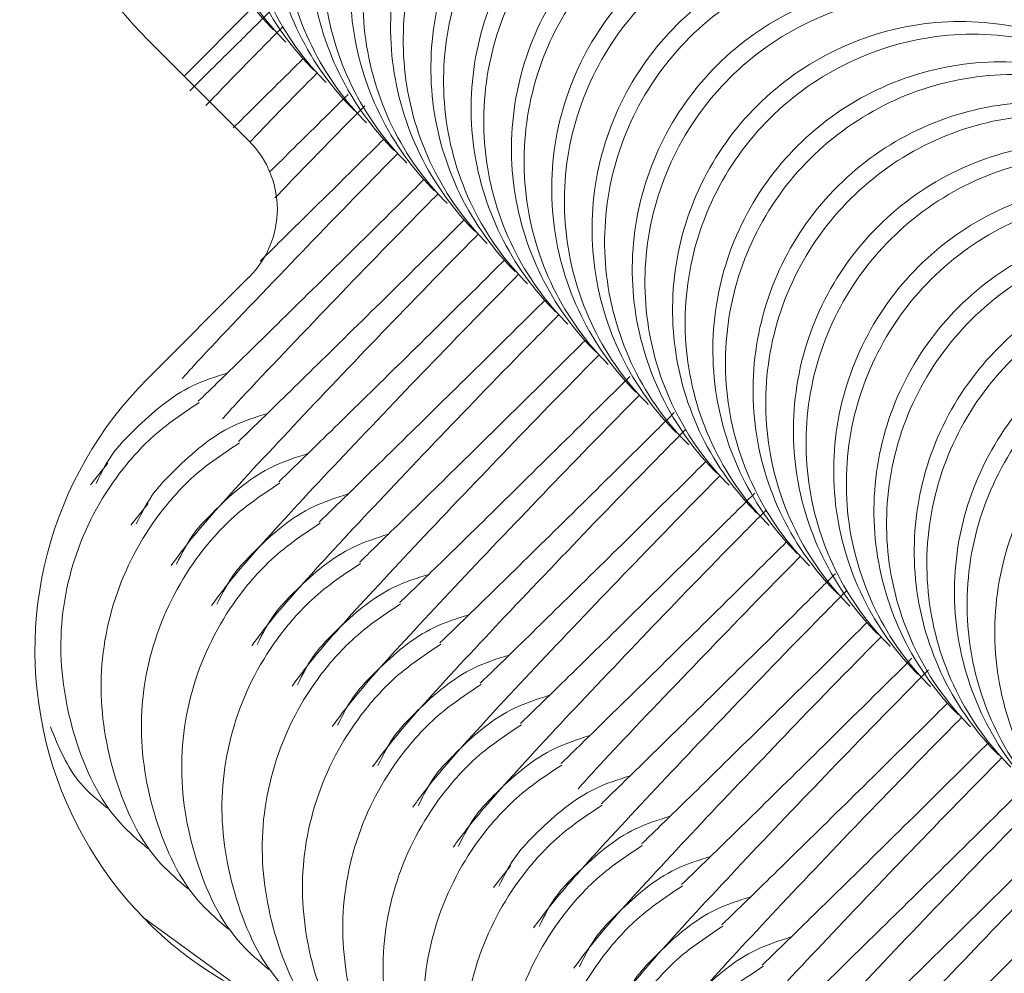
# Model space of a CAD drawing. Units: millimetres. Extents: x 570 to 14575, y -699 to 10098.
# Drawn here: x 4237 to 4247, y 6272 to 6282 of the extents above; entities that cross this region are included whole.
import ezdxf

# ---------------------------------------------------------------- set-up
doc = ezdxf.new("R2010")
doc.units = ezdxf.units.MM

msp = doc.modelspace()

# ---------------------------------------------------------------- linework, layer by layer
at = {"color": 7, "linetype": 'Continuous', "lineweight": 5}
for p, q in [((4239.441, 6281.668), (4238.734, 6280.961)), ((4238.353, 6281.342), (4239.413, 6280.282)), ((4239.413, 6278.868), (4238.353, 6277.807)), ((4237.94, 6276.928), (4237.761, 6276.703)), ((4238.359, 6276.509), (4238.18, 6276.283)), ((4242.135, 6272.733), (4241.957, 6272.507))]:
    msp.add_line(p, q, dxfattribs=at)
at = {"color": 7, "linetype": 'Continuous', "lineweight": 5, "flags": 128}
msp.add_lwpolyline([(4238.303, 6272.2), (4239.315, 6271.464), (4240.23, 6271.131)], dxfattribs=at)
at = {"color": 7, "linetype": 'Continuous', "lineweight": 5}
for centre, radius, start, end in [((4241.182, 6284.17), 4, 45.0063, 224.9937), ((4238.706, 6279.575), 1, 314.9956, 44.9956), ((4241.18, 6274.979), 3.999, 134.9918, 256.365)]:
    msp.add_arc(centre, radius, start, end, dxfattribs=at)
for points, knots in [([(4140.513, 6140.172), (4140.54, 6140.157), (4143.415, 6138.624), (4149.276, 6135.82), (4158.11, 6131.781), (4167.141, 6128.036), (4176.317, 6124.559), (4185.632, 6121.37), (4195.051, 6118.475), (4204.583, 6115.873), (4214.202, 6113.573), (4223.857, 6111.588), (4233.546, 6109.919), (4243.268, 6108.559), (4253.027, 6107.513), (4262.797, 6106.784), (4272.56, 6106.374), (4282.31, 6106.28), (4292.097, 6106.502), (4301.449, 6107.014), (4310.084, 6107.759), (4317.779, 6108.654), (4324.719, 6109.646), (4331.065, 6110.783), (4336.902, 6112.086), (4342.436, 6113.59), (4347.725, 6115.304), (4352.803, 6117.236), (4357.688, 6119.387), (4362.507, 6121.818), (4367.241, 6124.542), (4371.909, 6127.582), (4376.408, 6130.878), (4380.746, 6134.441), (4384.894, 6138.249), (4388.837, 6142.294), (4392.56, 6146.561), (4396.047, 6151.037), (4399.284, 6155.706), (4402.258, 6160.554), (4404.944, 6165.539), (4407.296, 6170.561), (4409.339, 6175.605), (4411.107, 6180.692), (4412.646, 6185.918), (4413.966, 6191.297), (4415.085, 6196.859), (4416.024, 6202.645), (4416.866, 6208.985), (4417.696, 6216.339), (4418.405, 6224.814), (4418.889, 6234.057), (4419.082, 6243.56), (4418.97, 6253.152), (4418.548, 6262.82), (4417.814, 6272.546), (4416.766, 6282.299), (4415.405, 6292.041), (4413.733, 6301.738), (4411.753, 6311.371), (4409.467, 6320.932), (4406.877, 6330.412), (4403.985, 6339.802), (4400.794, 6349.093), (4397.308, 6358.279), (4393.523, 6367.346), (4389.507, 6376.217), (4386.606, 6381.989), (4385.175, 6384.835)], [0, 0, 0, 0, 0.000182, 0.018868, 0.037608, 0.056428, 0.075466, 0.094411, 0.11342, 0.132502, 0.151603, 0.17066, 0.189553, 0.208506, 0.22747, 0.246361, 0.265205, 0.284025, 0.3028, 0.321867, 0.338234, 0.352971, 0.366724, 0.378877, 0.390368, 0.401413, 0.412125, 0.422593, 0.432881, 0.443037, 0.453837, 0.464489, 0.475278, 0.486104, 0.496966, 0.507861, 0.518783, 0.529729, 0.54069, 0.551661, 0.562642, 0.573463, 0.583768, 0.594161, 0.604668, 0.615347, 0.626279, 0.637578, 0.649351, 0.663347, 0.680425, 0.69859, 0.716925, 0.735435, 0.75411, 0.772933, 0.791886, 0.810881, 0.829863, 0.848836, 0.867801, 0.88676, 0.905716, 0.924672, 0.943629, 0.96259, 0.981557, 1, 1, 1, 1]), ([(4239.666, 6281.443), (4239.657, 6281.453), (4239.411, 6281.701), (4239.014, 6282.278), (4238.745, 6283.267), (4238.818, 6284.291), (4239.226, 6285.232), (4239.923, 6285.986), (4240.83, 6286.467), (4241.845, 6286.621), (4242.853, 6286.43), (4243.516, 6286.046), (4243.834, 6285.76), (4243.899, 6285.695), (4243.909, 6285.686)], [0, 0, 0, 0, 0.004289, 0.111625, 0.218963, 0.326319, 0.433696, 0.541091, 0.648493, 0.755891, 0.863253, 0.970615, 0.995711, 1, 1, 1, 1]), ([(4239.796, 6281.314), (4239.786, 6281.323), (4239.541, 6281.571), (4239.145, 6282.147), (4238.876, 6283.135), (4238.95, 6284.159), (4239.358, 6285.1), (4240.055, 6285.854), (4240.962, 6286.335), (4241.977, 6286.489), (4242.984, 6286.3), (4243.646, 6285.916), (4243.964, 6285.63), (4244.029, 6285.566), (4244.038, 6285.556)], [0, 0, 0, 0, 0.004289, 0.111632, 0.218974, 0.326311, 0.433694, 0.541092, 0.6485, 0.755902, 0.863291, 0.97063, 0.995711, 1, 1, 1, 1]), ([(4240.086, 6281.024), (4240.076, 6281.033), (4239.83, 6281.281), (4239.434, 6281.858), (4239.165, 6282.847), (4239.238, 6283.871), (4239.646, 6284.813), (4240.343, 6285.567), (4241.25, 6286.048), (4242.265, 6286.201), (4243.273, 6286.011), (4243.935, 6285.626), (4244.253, 6285.341), (4244.319, 6285.276), (4244.328, 6285.266)], [0, 0, 0, 0, 0.004289, 0.111625, 0.218963, 0.326319, 0.433696, 0.541091, 0.648493, 0.755891, 0.863253, 0.970615, 0.995711, 1, 1, 1, 1]), ([(4240.215, 6280.894), (4240.206, 6280.904), (4239.96, 6281.151), (4239.564, 6281.727), (4239.296, 6282.716), (4239.37, 6283.739), (4239.778, 6284.68), (4240.475, 6285.434), (4241.382, 6285.916), (4242.396, 6286.07), (4243.404, 6285.88), (4244.065, 6285.496), (4244.383, 6285.211), (4244.448, 6285.146), (4244.458, 6285.137)], [0, 0, 0, 0, 0.004289, 0.111632, 0.218974, 0.326311, 0.433694, 0.541092, 0.6485, 0.755902, 0.863291, 0.97063, 0.995711, 1, 1, 1, 1]), ([(4240.505, 6280.604), (4240.496, 6280.614), (4240.25, 6280.862), (4239.853, 6281.438), (4239.584, 6282.427), (4239.657, 6283.451), (4240.065, 6284.393), (4240.762, 6285.147), (4241.669, 6285.628), (4242.684, 6285.782), (4243.692, 6285.591), (4244.355, 6285.207), (4244.673, 6284.921), (4244.738, 6284.856), (4244.748, 6284.847)], [0, 0, 0, 0, 0.004289, 0.111625, 0.218963, 0.326319, 0.433696, 0.541091, 0.648493, 0.755891, 0.863253, 0.970615, 0.995711, 1, 1, 1, 1]), ([(4240.635, 6280.475), (4240.625, 6280.484), (4240.38, 6280.732), (4239.984, 6281.308), (4239.716, 6282.296), (4239.789, 6283.319), (4240.198, 6284.261), (4240.895, 6285.015), (4241.801, 6285.496), (4242.816, 6285.65), (4243.823, 6285.46), (4244.485, 6285.077), (4244.803, 6284.791), (4244.868, 6284.727), (4244.877, 6284.717)], [0, 0, 0, 0, 0.004289, 0.111632, 0.218974, 0.326311, 0.433694, 0.541092, 0.6485, 0.755902, 0.863291, 0.97063, 0.995711, 1, 1, 1, 1]), ([(4240.925, 6280.185), (4240.915, 6280.194), (4240.67, 6280.442), (4240.273, 6281.019), (4240.004, 6282.008), (4240.077, 6283.032), (4240.485, 6283.974), (4241.182, 6284.728), (4242.089, 6285.209), (4243.104, 6285.362), (4244.112, 6285.172), (4244.774, 6284.787), (4245.093, 6284.501), (4245.158, 6284.437), (4245.167, 6284.427)], [0, 0, 0, 0, 0.004289, 0.111625, 0.218963, 0.326319, 0.433696, 0.541091, 0.648493, 0.755891, 0.863253, 0.970615, 0.995711, 1, 1, 1, 1]), ([(4241.054, 6280.055), (4241.045, 6280.065), (4240.8, 6280.312), (4240.404, 6280.888), (4240.135, 6281.877), (4240.209, 6282.9), (4240.617, 6283.841), (4241.314, 6284.595), (4242.221, 6285.077), (4243.236, 6285.231), (4244.243, 6285.041), (4244.905, 6284.657), (4245.222, 6284.372), (4245.287, 6284.307), (4245.297, 6284.298)], [0, 0, 0, 0, 0.004289, 0.111632, 0.218974, 0.326311, 0.433694, 0.541092, 0.6485, 0.755902, 0.863291, 0.97063, 0.995711, 1, 1, 1, 1]), ([(4241.344, 6279.765), (4241.335, 6279.775), (4241.089, 6280.022), (4240.693, 6280.599), (4240.423, 6281.588), (4240.496, 6282.612), (4240.904, 6283.554), (4241.601, 6284.308), (4242.508, 6284.789), (4243.524, 6284.943), (4244.532, 6284.752), (4245.194, 6284.368), (4245.512, 6284.082), (4245.577, 6284.017), (4245.587, 6284.008)], [0, 0, 0, 0, 0.004289, 0.111625, 0.218963, 0.326319, 0.433696, 0.541091, 0.648493, 0.755891, 0.863253, 0.970615, 0.995711, 1, 1, 1, 1]), ([(4241.474, 6279.635), (4241.464, 6279.645), (4241.219, 6279.892), (4240.823, 6280.469), (4240.555, 6281.457), (4240.628, 6282.48), (4241.037, 6283.422), (4241.734, 6284.176), (4242.641, 6284.657), (4243.655, 6284.811), (4244.663, 6284.621), (4245.324, 6284.237), (4245.642, 6283.952), (4245.707, 6283.888), (4245.717, 6283.878)], [0, 0, 0, 0, 0.004289, 0.111632, 0.218974, 0.326311, 0.433694, 0.541092, 0.6485, 0.755902, 0.863291, 0.97063, 0.995711, 1, 1, 1, 1]), ([(4241.764, 6279.345), (4241.754, 6279.355), (4241.509, 6279.603), (4241.112, 6280.18), (4240.843, 6281.169), (4240.916, 6282.193), (4241.324, 6283.134), (4242.021, 6283.889), (4242.928, 6284.37), (4243.943, 6284.523), (4244.951, 6284.333), (4245.614, 6283.948), (4245.932, 6283.662), (4245.997, 6283.598), (4246.007, 6283.588)], [0, 0, 0, 0, 0.004289, 0.111625, 0.218963, 0.326319, 0.433696, 0.541091, 0.648493, 0.755891, 0.863253, 0.970615, 0.995711, 1, 1, 1, 1]), ([(4241.893, 6279.216), (4241.884, 6279.225), (4241.639, 6279.473), (4241.243, 6280.049), (4240.974, 6281.037), (4241.048, 6282.061), (4241.456, 6283.002), (4242.153, 6283.756), (4243.06, 6284.237), (4244.075, 6284.391), (4245.082, 6284.202), (4245.744, 6283.818), (4246.061, 6283.532), (4246.127, 6283.468), (4246.136, 6283.459)], [0, 0, 0, 0, 0.004289, 0.111632, 0.218974, 0.326311, 0.433694, 0.541092, 0.6485, 0.755902, 0.863291, 0.97063, 0.995711, 1, 1, 1, 1]), ([(4242.183, 6278.926), (4242.174, 6278.935), (4241.928, 6279.183), (4241.532, 6279.76), (4241.262, 6280.749), (4241.336, 6281.773), (4241.744, 6282.715), (4242.44, 6283.469), (4243.348, 6283.95), (4244.363, 6284.103), (4245.371, 6283.913), (4246.033, 6283.528), (4246.351, 6283.243), (4246.417, 6283.178), (4246.426, 6283.169)], [0, 0, 0, 0, 0.004289, 0.111625, 0.218963, 0.326319, 0.433696, 0.541091, 0.648493, 0.755891, 0.863253, 0.970615, 0.995711, 1, 1, 1, 1]), ([(4242.313, 6278.796), (4242.304, 6278.806), (4242.058, 6279.053), (4241.662, 6279.629), (4241.394, 6280.618), (4241.468, 6281.641), (4241.876, 6282.583), (4242.573, 6283.337), (4243.48, 6283.818), (4244.494, 6283.972), (4245.502, 6283.782), (4246.163, 6283.398), (4246.481, 6283.113), (4246.546, 6283.048), (4246.556, 6283.039)], [0, 0, 0, 0, 0.004289, 0.111632, 0.218974, 0.326311, 0.433694, 0.541092, 0.6485, 0.755902, 0.863291, 0.97063, 0.995711, 1, 1, 1, 1]), ([(4242.603, 6278.506), (4242.594, 6278.516), (4242.348, 6278.764), (4241.951, 6279.34), (4241.682, 6280.33), (4241.755, 6281.353), (4242.163, 6282.295), (4242.86, 6283.049), (4243.767, 6283.53), (4244.782, 6283.684), (4245.79, 6283.493), (4246.453, 6283.109), (4246.771, 6282.823), (4246.836, 6282.758), (4246.846, 6282.749)], [0, 0, 0, 0, 0.004289, 0.111625, 0.218963, 0.326319, 0.433696, 0.541091, 0.648493, 0.755891, 0.863253, 0.970615, 0.995711, 1, 1, 1, 1]), ([(4242.733, 6278.377), (4242.723, 6278.386), (4242.478, 6278.634), (4242.082, 6279.21), (4241.813, 6280.198), (4241.887, 6281.221), (4242.296, 6282.163), (4242.992, 6282.917), (4243.899, 6283.398), (4244.914, 6283.552), (4245.921, 6283.362), (4246.583, 6282.979), (4246.901, 6282.693), (4246.966, 6282.629), (4246.975, 6282.619)], [0, 0, 0, 0, 0.004289, 0.111632, 0.218974, 0.326311, 0.433694, 0.541092, 0.6485, 0.755902, 0.863291, 0.97063, 0.995711, 1, 1, 1, 1]), ([(4243.023, 6278.087), (4243.013, 6278.096), (4242.768, 6278.344), (4242.371, 6278.921), (4242.102, 6279.91), (4242.175, 6280.934), (4242.583, 6281.876), (4243.28, 6282.63), (4244.187, 6283.111), (4245.202, 6283.264), (4246.21, 6283.074), (4246.872, 6282.689), (4247.191, 6282.403), (4247.256, 6282.339), (4247.265, 6282.329)], [0, 0, 0, 0, 0.004289, 0.111625, 0.218963, 0.326319, 0.433696, 0.541091, 0.648493, 0.755891, 0.863253, 0.970615, 0.995711, 1, 1, 1, 1]), ([(4243.152, 6277.957), (4243.143, 6277.967), (4242.897, 6278.214), (4242.501, 6278.79), (4242.233, 6279.779), (4242.307, 6280.802), (4242.715, 6281.743), (4243.412, 6282.497), (4244.319, 6282.979), (4245.334, 6283.133), (4246.341, 6282.943), (4247.003, 6282.559), (4247.32, 6282.274), (4247.385, 6282.209), (4247.395, 6282.2)], [0, 0, 0, 0, 0.004289, 0.111632, 0.218974, 0.326311, 0.433694, 0.541092, 0.6485, 0.755902, 0.863291, 0.97063, 0.995711, 1, 1, 1, 1]), ([(4243.442, 6277.667), (4243.433, 6277.677), (4243.187, 6277.924), (4242.79, 6278.501), (4242.521, 6279.49), (4242.594, 6280.514), (4243.002, 6281.456), (4243.699, 6282.21), (4244.606, 6282.691), (4245.621, 6282.845), (4246.629, 6282.654), (4247.292, 6282.27), (4247.61, 6281.984), (4247.675, 6281.919), (4247.685, 6281.91)], [0, 0, 0, 0, 0.004289, 0.111625, 0.218963, 0.326319, 0.433696, 0.541091, 0.648493, 0.755891, 0.863253, 0.970615, 0.995711, 1, 1, 1, 1]), ([(4243.572, 6277.538), (4243.562, 6277.547), (4243.317, 6277.795), (4242.921, 6278.371), (4242.653, 6279.359), (4242.726, 6280.382), (4243.135, 6281.324), (4243.832, 6282.078), (4244.738, 6282.559), (4245.753, 6282.713), (4246.761, 6282.523), (4247.422, 6282.14), (4247.74, 6281.854), (4247.805, 6281.79), (4247.814, 6281.78)], [0, 0, 0, 0, 0.0042888, 0.1116322, 0.2189744, 0.3263113, 0.4336944, 0.5410922, 0.6485002, 0.7559025, 0.8632909, 0.9706298, 0.9957112, 1, 1, 1, 1]), ([(4243.862, 6277.248), (4243.852, 6277.257), (4243.607, 6277.505), (4243.21, 6278.082), (4242.941, 6279.071), (4243.014, 6280.095), (4243.422, 6281.037), (4244.119, 6281.791), (4245.026, 6282.272), (4246.041, 6282.425), (4247.049, 6282.235), (4247.711, 6281.85), (4248.03, 6281.564), (4248.095, 6281.5), (4248.104, 6281.49)], [0, 0, 0, 0, 0.004289, 0.111625, 0.218963, 0.326319, 0.433696, 0.541091, 0.648493, 0.755891, 0.863253, 0.970615, 0.995711, 1, 1, 1, 1]), ([(4243.991, 6277.118), (4243.982, 6277.127), (4243.737, 6277.375), (4243.341, 6277.951), (4243.072, 6278.939), (4243.146, 6279.963), (4243.554, 6280.904), (4244.251, 6281.658), (4245.158, 6282.14), (4246.173, 6282.294), (4247.18, 6282.104), (4247.842, 6281.72), (4248.159, 6281.435), (4248.225, 6281.37), (4248.234, 6281.361)], [0, 0, 0, 0, 0.0042888, 0.1116322, 0.2189744, 0.3263113, 0.4336944, 0.5410922, 0.6485002, 0.7559025, 0.8632909, 0.9706298, 0.9957112, 1, 1, 1, 1]), ([(4244.281, 6276.828), (4244.272, 6276.837), (4244.026, 6277.085), (4243.63, 6277.662), (4243.36, 6278.651), (4243.434, 6279.675), (4243.842, 6280.617), (4244.538, 6281.371), (4245.445, 6281.852), (4246.461, 6282.005), (4247.469, 6281.815), (4248.131, 6281.431), (4248.449, 6281.145), (4248.514, 6281.08), (4248.524, 6281.071)], [0, 0, 0, 0, 0.004289, 0.111625, 0.218963, 0.326319, 0.433696, 0.541091, 0.648493, 0.755891, 0.863253, 0.970615, 0.995711, 1, 1, 1, 1]), ([(4244.411, 6276.698), (4244.402, 6276.708), (4244.156, 6276.955), (4243.76, 6277.532), (4243.492, 6278.52), (4243.566, 6279.543), (4243.974, 6280.485), (4244.671, 6281.239), (4245.578, 6281.72), (4246.592, 6281.874), (4247.6, 6281.684), (4248.261, 6281.3), (4248.579, 6281.015), (4248.644, 6280.95), (4248.654, 6280.941)], [0, 0, 0, 0, 0.0042888, 0.1116322, 0.2189744, 0.3263113, 0.4336944, 0.5410922, 0.6485002, 0.7559025, 0.8632909, 0.9706298, 0.9957112, 1, 1, 1, 1]), ([(4239.645, 6281.651), (4239.535, 6281.542), (4239.209, 6281.218), (4238.959, 6280.972), (4238.793, 6280.809)], [0, 0, 0, 0, 0.33551, 1, 1, 1, 1]), ([(4244.701, 6276.408), (4244.692, 6276.418), (4244.446, 6276.666), (4244.049, 6277.243), (4243.78, 6278.232), (4243.853, 6279.256), (4244.261, 6280.197), (4244.958, 6280.951), (4245.865, 6281.432), (4246.88, 6281.586), (4247.888, 6281.395), (4248.551, 6281.011), (4248.869, 6280.725), (4248.934, 6280.66), (4248.944, 6280.651)], [0, 0, 0, 0, 0.004289, 0.111625, 0.218963, 0.326319, 0.433696, 0.541091, 0.648493, 0.755891, 0.863253, 0.970615, 0.995711, 1, 1, 1, 1]), ([(4239.765, 6281.477), (4239.656, 6281.367), (4239.359, 6281.067), (4239.116, 6280.814), (4238.961, 6280.653)], [0, 0, 0, 0, 0.3664928, 1, 1, 1, 1]), ([(4244.831, 6276.279), (4244.821, 6276.288), (4244.576, 6276.536), (4244.18, 6277.112), (4243.911, 6278.1), (4243.985, 6279.124), (4244.393, 6280.065), (4245.09, 6280.819), (4245.997, 6281.3), (4247.012, 6281.454), (4248.019, 6281.265), (4248.681, 6280.881), (4248.999, 6280.595), (4249.064, 6280.531), (4249.073, 6280.521)], [0, 0, 0, 0, 0.0042888, 0.1116322, 0.2189744, 0.3263113, 0.4336944, 0.5410922, 0.6485002, 0.7559025, 0.8632909, 0.9706298, 0.9957112, 1, 1, 1, 1]), ([(4239.971, 6281.139), (4239.894, 6281.062), (4239.613, 6280.784), (4239.4, 6280.573), (4239.245, 6280.421)], [0, 0, 0, 0, 0.27529, 1, 1, 1, 1]), ([(4245.121, 6275.989), (4245.111, 6275.998), (4244.865, 6276.246), (4244.469, 6276.823), (4244.2, 6277.812), (4244.273, 6278.836), (4244.681, 6279.778), (4245.378, 6280.532), (4246.285, 6281.013), (4247.3, 6281.166), (4248.308, 6280.976), (4248.97, 6280.591), (4249.288, 6280.306), (4249.354, 6280.241), (4249.363, 6280.231)], [0, 0, 0, 0, 0.004289, 0.111625, 0.218963, 0.326319, 0.433696, 0.541091, 0.648493, 0.755891, 0.863253, 0.970615, 0.995711, 1, 1, 1, 1]), ([(4240.118, 6280.991), (4240.032, 6280.904), (4239.774, 6280.642), (4239.561, 6280.421), (4239.419, 6280.273)], [0, 0, 0, 0, 0.332737, 1, 1, 1, 1]), ([(4245.25, 6275.859), (4245.241, 6275.869), (4244.995, 6276.116), (4244.599, 6276.692), (4244.331, 6277.681), (4244.405, 6278.704), (4244.813, 6279.645), (4245.51, 6280.399), (4246.417, 6280.881), (4247.431, 6281.035), (4248.439, 6280.845), (4249.1, 6280.461), (4249.418, 6280.176), (4249.483, 6280.111), (4249.493, 6280.102)], [0, 0, 0, 0, 0.0042888, 0.1116322, 0.2189744, 0.3263113, 0.4336944, 0.5410922, 0.6485002, 0.7559025, 0.8632909, 0.9706298, 0.9957112, 1, 1, 1, 1]), ([(4240.442, 6280.77), (4240.347, 6280.676), (4240.032, 6280.363), (4239.792, 6280.127), (4239.625, 6279.962)], [0, 0, 0, 0, 0.3015806, 1, 1, 1, 1]), ([(4245.54, 6275.569), (4245.531, 6275.579), (4245.285, 6275.827), (4244.888, 6276.403), (4244.619, 6277.392), (4244.692, 6278.416), (4245.1, 6279.358), (4245.797, 6280.112), (4246.704, 6280.593), (4247.719, 6280.747), (4248.727, 6280.556), (4249.39, 6280.172), (4249.708, 6279.886), (4249.773, 6279.821), (4249.783, 6279.812)], [0, 0, 0, 0, 0.004289, 0.111625, 0.218963, 0.326319, 0.433696, 0.541091, 0.648493, 0.755891, 0.863253, 0.970615, 0.995711, 1, 1, 1, 1]), ([(4240.616, 6280.65), (4240.503, 6280.536), (4240.157, 6280.186), (4239.873, 6279.891), (4239.681, 6279.691)], [0, 0, 0, 0, 0.325092, 1, 1, 1, 1]), ([(4245.67, 6275.44), (4245.66, 6275.449), (4245.415, 6275.697), (4245.019, 6276.273), (4244.751, 6277.261), (4244.824, 6278.284), (4245.233, 6279.226), (4245.93, 6279.98), (4246.836, 6280.461), (4247.851, 6280.615), (4248.858, 6280.425), (4249.52, 6280.042), (4249.838, 6279.756), (4249.903, 6279.692), (4249.912, 6279.682)], [0, 0, 0, 0, 0.0042888, 0.1116322, 0.2189744, 0.3263113, 0.4336944, 0.5410922, 0.6485002, 0.7559025, 0.8632909, 0.9706298, 0.9957112, 1, 1, 1, 1]), ([(4240.81, 6280.299), (4240.734, 6280.224), (4240.324, 6279.817), (4239.882, 6279.382), (4239.6, 6279.105), (4239.527, 6279.033)], [0, 0, 0, 0, 0.144733, 0.778345, 1, 1, 1, 1]), ([(4245.96, 6275.15), (4245.95, 6275.159), (4245.705, 6275.407), (4245.308, 6275.984), (4245.039, 6276.973), (4245.112, 6277.997), (4245.52, 6278.939), (4246.217, 6279.693), (4247.124, 6280.174), (4248.139, 6280.327), (4249.147, 6280.137), (4249.809, 6279.752), (4250.128, 6279.466), (4250.193, 6279.402), (4250.202, 6279.392)], [0, 0, 0, 0, 0.004289, 0.111625, 0.218963, 0.326319, 0.433696, 0.541091, 0.648493, 0.755891, 0.863253, 0.970615, 0.995711, 1, 1, 1, 1]), ([(4240.958, 6280.152), (4240.872, 6280.065), (4240.414, 6279.6), (4239.688, 6278.844), (4238.992, 6278.118), (4238.751, 6277.85), (4238.714, 6277.81)], [0, 0, 0, 0, 0.089393, 0.480762, 0.920515, 1, 1, 1, 1]), ([(4246.089, 6275.02), (4246.08, 6275.03), (4245.835, 6275.277), (4245.439, 6275.853), (4245.17, 6276.842), (4245.244, 6277.865), (4245.652, 6278.806), (4246.349, 6279.56), (4247.256, 6280.042), (4248.271, 6280.196), (4249.278, 6280.006), (4249.94, 6279.622), (4250.257, 6279.337), (4250.322, 6279.272), (4250.332, 6279.263)], [0, 0, 0, 0, 0.0042888, 0.1116322, 0.2189744, 0.3263113, 0.4336944, 0.5410922, 0.6485002, 0.7559025, 0.8632909, 0.9706298, 0.9957112, 1, 1, 1, 1]), ([(4241.229, 6279.88), (4241.153, 6279.804), (4240.742, 6279.396), (4240.125, 6278.789), (4239.407, 6278.083), (4238.935, 6277.623), (4238.899, 6277.59), (4238.882, 6277.574)], [0, 0, 0, 0, 0.050617, 0.272209, 0.514587, 0.776432, 1, 1, 1, 1]), ([(4246.379, 6274.73), (4246.37, 6274.74), (4246.124, 6274.987), (4245.728, 6275.564), (4245.458, 6276.553), (4245.532, 6277.577), (4245.94, 6278.519), (4246.636, 6279.273), (4247.543, 6279.754), (4248.559, 6279.908), (4249.567, 6279.717), (4250.229, 6279.333), (4250.547, 6279.047), (4250.612, 6278.982), (4250.622, 6278.973)], [0, 0, 0, 0, 0.004289, 0.111625, 0.218963, 0.326319, 0.433696, 0.541091, 0.648493, 0.755891, 0.863253, 0.970615, 0.995711, 1, 1, 1, 1]), ([(4241.377, 6279.732), (4241.292, 6279.646), (4240.833, 6279.181), (4240.107, 6278.425), (4239.412, 6277.698), (4239.17, 6277.431), (4239.133, 6277.39)], [0, 0, 0, 0, 0.089393, 0.480762, 0.920515, 1, 1, 1, 1]), ([(4246.509, 6274.6), (4246.499, 6274.61), (4246.254, 6274.857), (4245.858, 6275.434), (4245.59, 6276.422), (4245.664, 6277.445), (4246.072, 6278.387), (4246.769, 6279.141), (4247.676, 6279.622), (4248.69, 6279.776), (4249.698, 6279.586), (4250.359, 6279.202), (4250.677, 6278.917), (4250.742, 6278.853), (4250.752, 6278.843)], [0, 0, 0, 0, 0.0042888, 0.1116322, 0.2189744, 0.3263113, 0.4336944, 0.5410922, 0.6485002, 0.7559025, 0.8632909, 0.9706298, 0.9957112, 1, 1, 1, 1]), ([(4241.649, 6279.46), (4241.573, 6279.384), (4241.161, 6278.976), (4240.545, 6278.37), (4239.826, 6277.664), (4239.354, 6277.204), (4239.318, 6277.17), (4239.302, 6277.155)], [0, 0, 0, 0, 0.050617, 0.272209, 0.514587, 0.776432, 1, 1, 1, 1]), ([(4246.799, 6274.31), (4246.789, 6274.32), (4246.544, 6274.568), (4246.147, 6275.145), (4245.878, 6276.134), (4245.951, 6277.158), (4246.359, 6278.099), (4247.056, 6278.853), (4247.963, 6279.335), (4248.978, 6279.488), (4249.986, 6279.297), (4250.649, 6278.913), (4250.967, 6278.627), (4251.032, 6278.563), (4251.042, 6278.553)], [0, 0, 0, 0, 0.004289, 0.111625, 0.218963, 0.326319, 0.433696, 0.541091, 0.648493, 0.755891, 0.863253, 0.970615, 0.995711, 1, 1, 1, 1]), ([(4241.797, 6279.313), (4241.712, 6279.226), (4241.253, 6278.762), (4240.51, 6277.989), (4239.592, 6277.021), (4238.856, 6276.214), (4238.688, 6275.984), (4238.6, 6275.864)], [0, 0, 0, 0, 0.045807, 0.246353, 0.471692, 0.722974, 1, 1, 1, 1]), ([(4246.928, 6274.181), (4246.919, 6274.19), (4246.674, 6274.438), (4246.278, 6275.014), (4246.009, 6276.002), (4246.083, 6277.026), (4246.491, 6277.967), (4247.188, 6278.721), (4248.095, 6279.202), (4249.11, 6279.356), (4250.117, 6279.167), (4250.779, 6278.783), (4251.096, 6278.497), (4251.162, 6278.433), (4251.171, 6278.423)], [0, 0, 0, 0, 0.0042888, 0.1116322, 0.2189744, 0.3263113, 0.4336944, 0.5410922, 0.6485002, 0.7559025, 0.8632909, 0.9706298, 0.9957112, 1, 1, 1, 1]), ([(4242.069, 6279.041), (4241.992, 6278.965), (4241.581, 6278.556), (4240.965, 6277.95), (4240.246, 6277.244), (4239.774, 6276.784), (4239.738, 6276.75), (4239.721, 6276.735)], [0, 0, 0, 0, 0.050617, 0.272209, 0.514587, 0.776432, 1, 1, 1, 1]), ([(4247.218, 6273.891), (4247.209, 6273.9), (4246.963, 6274.148), (4246.567, 6274.725), (4246.297, 6275.714), (4246.371, 6276.738), (4246.779, 6277.68), (4247.475, 6278.434), (4248.383, 6278.915), (4249.398, 6279.068), (4250.406, 6278.878), (4251.068, 6278.493), (4251.386, 6278.208), (4251.452, 6278.143), (4251.461, 6278.133)], [0, 0, 0, 0, 0.004289, 0.111625, 0.218963, 0.326319, 0.433696, 0.541091, 0.648493, 0.755891, 0.863253, 0.970615, 0.995711, 1, 1, 1, 1]), ([(4242.216, 6278.893), (4242.131, 6278.807), (4241.673, 6278.342), (4240.929, 6277.569), (4240.011, 6276.602), (4239.276, 6275.795), (4239.108, 6275.565), (4239.02, 6275.444)], [0, 0, 0, 0, 0.045807, 0.246353, 0.471692, 0.722974, 1, 1, 1, 1]), ([(4247.348, 6273.761), (4247.339, 6273.771), (4247.093, 6274.018), (4246.697, 6274.594), (4246.429, 6275.583), (4246.503, 6276.606), (4246.911, 6277.548), (4247.608, 6278.302), (4248.515, 6278.783), (4249.529, 6278.937), (4250.537, 6278.747), (4251.198, 6278.363), (4251.516, 6278.078), (4251.581, 6278.013), (4251.591, 6278.004)], [0, 0, 0, 0, 0.0042888, 0.1116322, 0.2189744, 0.3263113, 0.4336944, 0.5410922, 0.6485002, 0.7559025, 0.8632909, 0.9706298, 0.9957112, 1, 1, 1, 1]), ([(4242.488, 6278.621), (4242.412, 6278.545), (4242.001, 6278.137), (4241.384, 6277.53), (4240.665, 6276.824), (4240.193, 6276.364), (4240.158, 6276.331), (4240.141, 6276.315)], [0, 0, 0, 0, 0.050617, 0.272209, 0.514587, 0.776432, 1, 1, 1, 1]), ([(4247.638, 6273.471), (4247.629, 6273.481), (4247.383, 6273.729), (4246.986, 6274.305), (4246.717, 6275.295), (4246.79, 6276.318), (4247.198, 6277.26), (4247.895, 6278.014), (4248.802, 6278.495), (4249.817, 6278.649), (4250.825, 6278.458), (4251.488, 6278.074), (4251.806, 6277.788), (4251.871, 6277.723), (4251.881, 6277.714)], [0, 0, 0, 0, 0.004289, 0.111625, 0.218963, 0.326319, 0.433696, 0.541091, 0.648493, 0.755891, 0.863253, 0.970615, 0.995711, 1, 1, 1, 1]), ([(4242.636, 6278.473), (4242.551, 6278.387), (4242.093, 6277.923), (4241.349, 6277.15), (4240.431, 6276.182), (4239.696, 6275.375), (4239.527, 6275.145), (4239.439, 6275.025)], [0, 0, 0, 0, 0.045807, 0.246353, 0.471692, 0.722974, 1, 1, 1, 1]), ([(4247.768, 6273.342), (4247.758, 6273.351), (4247.513, 6273.599), (4247.117, 6274.175), (4246.848, 6275.163), (4246.922, 6276.186), (4247.331, 6277.128), (4248.027, 6277.882), (4248.934, 6278.363), (4249.949, 6278.517), (4250.956, 6278.327), (4251.618, 6277.944), (4251.936, 6277.658), (4252.001, 6277.594), (4252.01, 6277.584)], [0, 0, 0, 0, 0.0042888, 0.1116322, 0.2189744, 0.3263113, 0.4336944, 0.5410922, 0.6485002, 0.7559025, 0.8632909, 0.9706298, 0.9957112, 1, 1, 1, 1]), ([(4242.908, 6278.202), (4242.831, 6278.126), (4242.42, 6277.717), (4241.804, 6277.111), (4241.085, 6276.405), (4240.613, 6275.945), (4240.577, 6275.911), (4240.561, 6275.896)], [0, 0, 0, 0, 0.050617, 0.272209, 0.514587, 0.776432, 1, 1, 1, 1]), ([(4248.058, 6273.052), (4248.048, 6273.061), (4247.803, 6273.309), (4247.406, 6273.886), (4247.137, 6274.875), (4247.21, 6275.899), (4247.618, 6276.841), (4248.315, 6277.595), (4249.222, 6278.076), (4250.237, 6278.229), (4251.245, 6278.039), (4251.907, 6277.654), (4252.226, 6277.368), (4252.291, 6277.304), (4252.3, 6277.294)], [0, 0, 0, 0, 0.004289, 0.111625, 0.218963, 0.326319, 0.433696, 0.541091, 0.648493, 0.755891, 0.863253, 0.970615, 0.995711, 1, 1, 1, 1]), ([(4243.055, 6278.054), (4242.97, 6277.968), (4242.512, 6277.503), (4241.768, 6276.73), (4240.85, 6275.763), (4240.115, 6274.956), (4239.947, 6274.726), (4239.859, 6274.605)], [0, 0, 0, 0, 0.045807, 0.246353, 0.471692, 0.722974, 1, 1, 1, 1]), ([(4239.184, 6277.867), (4239.061, 6277.828), (4238.699, 6277.713), (4238.393, 6277.449), (4238.207, 6277.265), (4238.197, 6277.255)], [0, 0, 0, 0, 0.329473, 0.96572, 1, 1, 1, 1]), ([(4243.379, 6277.833), (4243.285, 6277.74), (4242.855, 6277.313), (4242.223, 6276.69), (4241.505, 6275.985), (4241.033, 6275.525), (4240.997, 6275.492), (4240.98, 6275.476)], [0, 0, 0, 0, 0.061381, 0.28046, 0.52009, 0.778967, 1, 1, 1, 1]), ([(4243.475, 6277.634), (4243.39, 6277.548), (4242.932, 6277.084), (4242.188, 6276.31), (4241.27, 6275.343), (4240.535, 6274.536), (4240.367, 6274.306), (4240.278, 6274.185)], [0, 0, 0, 0, 0.045807, 0.246353, 0.471692, 0.722974, 1, 1, 1, 1]), ([(4238.892, 6277.561), (4238.704, 6277.436), (4238.505, 6277.303), (4238.336, 6277.135), (4238.327, 6277.126)], [0, 0, 0, 0, 0.943692, 1, 1, 1, 1]), ([(4239.604, 6277.447), (4239.48, 6277.408), (4239.118, 6277.294), (4238.812, 6277.029), (4238.626, 6276.845), (4238.617, 6276.836)], [0, 0, 0, 0, 0.329473, 0.96572, 1, 1, 1, 1]), ([(4243.841, 6277.455), (4243.732, 6277.348), (4243.288, 6276.906), (4242.642, 6276.27), (4241.925, 6275.566), (4241.452, 6275.106), (4241.416, 6275.072), (4241.4, 6275.057)], [0, 0, 0, 0, 0.070092, 0.287138, 0.524544, 0.781018, 1, 1, 1, 1]), ([(4243.96, 6277.281), (4243.853, 6277.172), (4243.372, 6276.685), (4242.607, 6275.89), (4241.69, 6274.924), (4240.954, 6274.116), (4240.786, 6273.886), (4240.698, 6273.766)], [0, 0, 0, 0, 0.057031, 0.255218, 0.477907, 0.726233, 1, 1, 1, 1]), ([(4237.817, 6276.717), (4237.875, 6276.833), (4237.968, 6277.021), (4238.123, 6277.181), (4238.188, 6277.246), (4238.197, 6277.255)], [0, 0, 0, 0, 0.584674, 0.939381, 1, 1, 1, 1]), ([(4238.357, 6272.914), (4238.259, 6272.997), (4237.903, 6273.3), (4237.557, 6274.057), (4237.391, 6275.06), (4237.584, 6276.071), (4237.967, 6276.733), (4238.253, 6277.051), (4238.317, 6277.116), (4238.327, 6277.126)], [0, 0, 0, 0, 0.082183, 0.297, 0.511804, 0.726581, 0.94126, 0.991422, 1, 1, 1, 1]), ([(4239.312, 6277.141), (4239.124, 6277.016), (4238.924, 6276.884), (4238.756, 6276.716), (4238.746, 6276.706)], [0, 0, 0, 0, 0.943692, 1, 1, 1, 1]), ([(4240.023, 6277.028), (4239.9, 6276.989), (4239.538, 6276.874), (4239.232, 6276.61), (4239.046, 6276.426), (4239.036, 6276.416)], [0, 0, 0, 0, 0.329473, 0.96572, 1, 1, 1, 1]), ([(4244.166, 6276.943), (4244.09, 6276.867), (4243.679, 6276.459), (4243.062, 6275.852), (4242.344, 6275.146), (4241.872, 6274.686), (4241.836, 6274.653), (4241.819, 6274.637)], [0, 0, 0, 0, 0.050617, 0.272209, 0.514587, 0.776432, 1, 1, 1, 1]), ([(4238.236, 6276.297), (4238.295, 6276.414), (4238.388, 6276.601), (4238.543, 6276.761), (4238.607, 6276.826), (4238.617, 6276.836)], [0, 0, 0, 0, 0.584674, 0.939381, 1, 1, 1, 1]), ([(4244.314, 6276.795), (4244.229, 6276.709), (4243.771, 6276.244), (4243.027, 6275.471), (4242.109, 6274.504), (4241.374, 6273.697), (4241.206, 6273.467), (4241.117, 6273.346)], [0, 0, 0, 0, 0.045807, 0.246353, 0.471692, 0.722974, 1, 1, 1, 1]), ([(4238.776, 6272.494), (4238.678, 6272.578), (4238.323, 6272.88), (4237.976, 6273.638), (4237.81, 6274.64), (4238.004, 6275.652), (4238.387, 6276.313), (4238.672, 6276.632), (4238.737, 6276.697), (4238.746, 6276.706)], [0, 0, 0, 0, 0.082183, 0.297, 0.511804, 0.726581, 0.94126, 0.991422, 1, 1, 1, 1]), ([(4239.732, 6276.722), (4239.543, 6276.597), (4239.344, 6276.464), (4239.175, 6276.296), (4239.166, 6276.287)], [0, 0, 0, 0, 0.943692, 1, 1, 1, 1]), ([(4240.443, 6276.608), (4240.319, 6276.569), (4239.957, 6276.454), (4239.652, 6276.19), (4239.465, 6276.006), (4239.456, 6275.997)], [0, 0, 0, 0, 0.329473, 0.96572, 1, 1, 1, 1]), ([(4244.68, 6276.616), (4244.571, 6276.508), (4244.127, 6276.067), (4243.481, 6275.431), (4242.764, 6274.727), (4242.291, 6274.266), (4242.255, 6274.233), (4242.239, 6274.218)], [0, 0, 0, 0, 0.070092, 0.287138, 0.524544, 0.781018, 1, 1, 1, 1]), ([(4238.656, 6275.877), (4238.714, 6275.994), (4238.807, 6276.181), (4238.962, 6276.342), (4239.027, 6276.407), (4239.036, 6276.416)], [0, 0, 0, 0, 0.584674, 0.939381, 1, 1, 1, 1]), ([(4244.8, 6276.442), (4244.692, 6276.333), (4244.211, 6275.846), (4243.446, 6275.051), (4242.529, 6274.085), (4241.794, 6273.277), (4241.625, 6273.047), (4241.537, 6272.927)], [0, 0, 0, 0, 0.057031, 0.255218, 0.477907, 0.726233, 1, 1, 1, 1]), ([(4239.196, 6272.075), (4239.098, 6272.158), (4238.743, 6272.461), (4238.396, 6273.218), (4238.23, 6274.221), (4238.423, 6275.232), (4238.806, 6275.894), (4239.092, 6276.212), (4239.156, 6276.277), (4239.166, 6276.287)], [0, 0, 0, 0, 0.082183, 0.297, 0.511804, 0.726581, 0.94126, 0.991422, 1, 1, 1, 1]), ([(4240.151, 6276.302), (4239.963, 6276.177), (4239.764, 6276.045), (4239.595, 6275.877), (4239.585, 6275.867)], [0, 0, 0, 0, 0.943692, 1, 1, 1, 1]), ([(4240.862, 6276.188), (4240.739, 6276.149), (4240.377, 6276.035), (4240.071, 6275.771), (4239.885, 6275.587), (4239.875, 6275.577)], [0, 0, 0, 0, 0.329473, 0.96572, 1, 1, 1, 1]), ([(4245.006, 6276.104), (4244.929, 6276.028), (4244.518, 6275.619), (4243.902, 6275.013), (4243.183, 6274.307), (4242.711, 6273.847), (4242.675, 6273.813), (4242.658, 6273.798)], [0, 0, 0, 0, 0.050617, 0.272209, 0.514587, 0.776432, 1, 1, 1, 1]), ([(4239.076, 6275.458), (4239.134, 6275.574), (4239.227, 6275.762), (4239.382, 6275.922), (4239.446, 6275.987), (4239.456, 6275.997)], [0, 0, 0, 0, 0.584674, 0.939381, 1, 1, 1, 1]), ([(4245.153, 6275.956), (4245.068, 6275.869), (4244.609, 6275.405), (4243.881, 6274.646), (4243.158, 6273.89), (4242.897, 6273.601), (4242.838, 6273.535)], [0, 0, 0, 0, 0.085172, 0.458063, 0.877053, 1, 1, 1, 1]), ([(4239.616, 6271.655), (4239.517, 6271.739), (4239.162, 6272.041), (4238.815, 6272.798), (4238.65, 6273.801), (4238.843, 6274.813), (4239.226, 6275.474), (4239.511, 6275.792), (4239.576, 6275.858), (4239.585, 6275.867)], [0, 0, 0, 0, 0.082183, 0.297, 0.511804, 0.726581, 0.94126, 0.991422, 1, 1, 1, 1]), ([(4240.571, 6275.882), (4240.383, 6275.757), (4240.183, 6275.625), (4240.014, 6275.457), (4240.005, 6275.448)], [0, 0, 0, 0, 0.943692, 1, 1, 1, 1]), ([(4241.282, 6275.769), (4241.158, 6275.73), (4240.796, 6275.615), (4240.491, 6275.351), (4240.304, 6275.167), (4240.295, 6275.158)], [0, 0, 0, 0, 0.329473, 0.96572, 1, 1, 1, 1]), ([(4245.519, 6275.777), (4245.41, 6275.669), (4244.966, 6275.228), (4244.32, 6274.592), (4243.603, 6273.888), (4243.131, 6273.427), (4243.095, 6273.394), (4243.078, 6273.378)], [0, 0, 0, 0, 0.070092, 0.287138, 0.524544, 0.781018, 1, 1, 1, 1]), ([(4239.495, 6275.038), (4239.553, 6275.155), (4239.647, 6275.342), (4239.801, 6275.502), (4239.866, 6275.568), (4239.875, 6275.577)], [0, 0, 0, 0, 0.584674, 0.939381, 1, 1, 1, 1]), ([(4245.639, 6275.603), (4245.531, 6275.494), (4245.05, 6275.007), (4244.285, 6274.212), (4243.368, 6273.245), (4242.633, 6272.438), (4242.464, 6272.208), (4242.376, 6272.088)], [0, 0, 0, 0, 0.057031, 0.255218, 0.477907, 0.726233, 1, 1, 1, 1]), ([(4240.035, 6271.235), (4239.937, 6271.319), (4239.582, 6271.622), (4239.235, 6272.379), (4239.069, 6273.382), (4239.262, 6274.393), (4239.645, 6275.055), (4239.931, 6275.373), (4239.995, 6275.438), (4240.005, 6275.448)], [0, 0, 0, 0, 0.082183, 0.297, 0.511804, 0.726581, 0.94126, 0.991422, 1, 1, 1, 1]), ([(4240.99, 6275.463), (4240.802, 6275.338), (4240.603, 6275.205), (4240.434, 6275.037), (4240.424, 6275.028)], [0, 0, 0, 0, 0.943692, 1, 1, 1, 1]), ([(4241.702, 6275.349), (4241.578, 6275.31), (4241.216, 6275.196), (4240.91, 6274.932), (4240.724, 6274.747), (4240.714, 6274.738)], [0, 0, 0, 0, 0.329473, 0.96572, 1, 1, 1, 1]), ([(4245.845, 6275.264), (4245.768, 6275.189), (4245.357, 6274.78), (4244.741, 6274.174), (4244.022, 6273.468), (4243.55, 6273.008), (4243.514, 6272.974), (4243.498, 6272.959)], [0, 0, 0, 0, 0.050617, 0.272209, 0.514587, 0.776432, 1, 1, 1, 1]), ([(4239.915, 6274.619), (4239.973, 6274.735), (4240.066, 6274.923), (4240.221, 6275.083), (4240.285, 6275.148), (4240.295, 6275.158)], [0, 0, 0, 0, 0.584674, 0.939381, 1, 1, 1, 1]), ([(4240.455, 6270.816), (4240.356, 6270.9), (4240.001, 6271.202), (4239.654, 6271.959), (4239.489, 6272.962), (4239.682, 6273.973), (4240.065, 6274.635), (4240.35, 6274.953), (4240.415, 6275.018), (4240.424, 6275.028)], [0, 0, 0, 0, 0.082183, 0.297, 0.511804, 0.726581, 0.94126, 0.991422, 1, 1, 1, 1]), ([(4241.41, 6275.043), (4241.222, 6274.918), (4241.022, 6274.786), (4240.854, 6274.618), (4240.844, 6274.608)], [0, 0, 0, 0, 0.943692, 1, 1, 1, 1]), ([(4245.993, 6275.117), (4245.907, 6275.03), (4245.449, 6274.566), (4244.705, 6273.793), (4243.788, 6272.826), (4243.052, 6272.019), (4242.884, 6271.789), (4242.796, 6271.668)], [0, 0, 0, 0, 0.045807, 0.246353, 0.471692, 0.722974, 1, 1, 1, 1]), ([(4242.121, 6274.93), (4241.998, 6274.891), (4241.636, 6274.776), (4241.33, 6274.512), (4241.144, 6274.328), (4241.134, 6274.318)], [0, 0, 0, 0, 0.329473, 0.96572, 1, 1, 1, 1]), ([(4246.316, 6274.896), (4246.222, 6274.802), (4245.792, 6274.376), (4245.16, 6273.753), (4244.442, 6273.048), (4243.97, 6272.588), (4243.934, 6272.555), (4243.917, 6272.539)], [0, 0, 0, 0, 0.061381, 0.28046, 0.52009, 0.778967, 1, 1, 1, 1]), ([(4240.334, 6274.199), (4240.392, 6274.316), (4240.486, 6274.503), (4240.641, 6274.663), (4240.705, 6274.728), (4240.714, 6274.738)], [0, 0, 0, 0, 0.584674, 0.939381, 1, 1, 1, 1]), ([(4246.49, 6274.776), (4246.378, 6274.663), (4245.893, 6274.171), (4245.124, 6273.373), (4244.207, 6272.406), (4243.472, 6271.599), (4243.304, 6271.369), (4243.215, 6271.248)], [0, 0, 0, 0, 0.05902, 0.256789, 0.479008, 0.72681, 1, 1, 1, 1]), ([(4241.829, 6274.624), (4241.641, 6274.499), (4241.442, 6274.366), (4241.273, 6274.198), (4241.264, 6274.189)], [0, 0, 0, 0, 0.943692, 1, 1, 1, 1]), ([(4240.874, 6270.396), (4240.776, 6270.48), (4240.421, 6270.782), (4240.074, 6271.54), (4239.908, 6272.542), (4240.101, 6273.554), (4240.485, 6274.215), (4240.77, 6274.534), (4240.835, 6274.599), (4240.844, 6274.608)], [0, 0, 0, 0, 0.082183, 0.297, 0.511804, 0.726581, 0.94126, 0.991422, 1, 1, 1, 1]), ([(4242.541, 6274.51), (4242.417, 6274.471), (4242.055, 6274.357), (4241.75, 6274.092), (4241.563, 6273.908), (4241.554, 6273.899)], [0, 0, 0, 0, 0.329473, 0.96572, 1, 1, 1, 1]), ([(4246.684, 6274.425), (4246.608, 6274.349), (4246.196, 6273.941), (4245.58, 6273.335), (4244.861, 6272.629), (4244.389, 6272.169), (4244.353, 6272.135), (4244.337, 6272.12)], [0, 0, 0, 0, 0.050617, 0.272209, 0.514587, 0.776432, 1, 1, 1, 1]), ([(4240.754, 6273.78), (4240.812, 6273.896), (4240.905, 6274.083), (4241.06, 6274.244), (4241.125, 6274.309), (4241.134, 6274.318)], [0, 0, 0, 0, 0.584674, 0.939381, 1, 1, 1, 1]), ([(4242.249, 6274.204), (4242.061, 6274.079), (4241.861, 6273.947), (4241.693, 6273.779), (4241.683, 6273.769)], [0, 0, 0, 0, 0.943692, 1, 1, 1, 1]), ([(4246.832, 6274.278), (4246.747, 6274.191), (4246.288, 6273.727), (4245.545, 6272.954), (4244.627, 6271.986), (4243.892, 6271.179), (4243.723, 6270.949), (4243.635, 6270.829)], [0, 0, 0, 0, 0.045807, 0.246353, 0.471692, 0.722974, 1, 1, 1, 1]), ([(4237.937, 6273.333), (4237.837, 6273.416), (4237.562, 6273.64), (4237.427, 6273.973), (4237.342, 6274.183)], [0, 0, 0, 0, 0.366532, 1, 1, 1, 1]), ([(4241.294, 6269.977), (4241.196, 6270.06), (4240.841, 6270.363), (4240.494, 6271.12), (4240.328, 6272.123), (4240.521, 6273.134), (4240.904, 6273.796), (4241.19, 6274.114), (4241.254, 6274.179), (4241.264, 6274.189)], [0, 0, 0, 0, 0.082183, 0.297, 0.511804, 0.726581, 0.94126, 0.991422, 1, 1, 1, 1]), ([(4242.96, 6274.091), (4242.837, 6274.051), (4242.475, 6273.937), (4242.169, 6273.673), (4241.983, 6273.489), (4241.973, 6273.479)], [0, 0, 0, 0, 0.329473, 0.96572, 1, 1, 1, 1]), ([(4247.104, 6274.006), (4247.027, 6273.93), (4246.616, 6273.521), (4246, 6272.915), (4245.281, 6272.209), (4244.809, 6271.749), (4244.773, 6271.715), (4244.756, 6271.7)], [0, 0, 0, 0, 0.050617, 0.272209, 0.514587, 0.776432, 1, 1, 1, 1]), ([(4241.174, 6273.36), (4241.232, 6273.477), (4241.325, 6273.664), (4241.48, 6273.824), (4241.544, 6273.889), (4241.554, 6273.899)], [0, 0, 0, 0, 0.584674, 0.939381, 1, 1, 1, 1]), ([(4247.251, 6273.858), (4247.166, 6273.772), (4246.708, 6273.307), (4245.964, 6272.534), (4245.046, 6271.567), (4244.311, 6270.76), (4244.143, 6270.53), (4244.055, 6270.409)], [0, 0, 0, 0, 0.045807, 0.246353, 0.471692, 0.722974, 1, 1, 1, 1]), ([(4241.714, 6269.557), (4241.615, 6269.641), (4241.26, 6269.943), (4240.913, 6270.7), (4240.747, 6271.703), (4240.941, 6272.715), (4241.324, 6273.376), (4241.609, 6273.694), (4241.674, 6273.76), (4241.683, 6273.769)], [0, 0, 0, 0, 0.082183, 0.297, 0.511804, 0.726581, 0.94126, 0.991422, 1, 1, 1, 1]), ([(4242.669, 6273.784), (4242.48, 6273.659), (4242.281, 6273.527), (4242.112, 6273.359), (4242.103, 6273.35)], [0, 0, 0, 0, 0.943692, 1, 1, 1, 1]), ([(4243.38, 6273.671), (4243.256, 6273.632), (4242.894, 6273.517), (4242.589, 6273.253), (4242.402, 6273.069), (4242.393, 6273.06)], [0, 0, 0, 0, 0.329473, 0.96572, 1, 1, 1, 1]), ([(4247.523, 6273.586), (4247.447, 6273.51), (4247.036, 6273.102), (4246.419, 6272.495), (4245.7, 6271.789), (4245.229, 6271.329), (4245.193, 6271.296), (4245.176, 6271.28)], [0, 0, 0, 0, 0.050617, 0.272209, 0.514587, 0.776432, 1, 1, 1, 1]), ([(4241.593, 6272.94), (4241.651, 6273.057), (4241.744, 6273.244), (4241.899, 6273.404), (4241.964, 6273.47), (4241.973, 6273.479)], [0, 0, 0, 0, 0.584674, 0.939381, 1, 1, 1, 1]), ([(4247.671, 6273.438), (4247.586, 6273.352), (4247.128, 6272.888), (4246.384, 6272.114), (4245.466, 6271.147), (4244.731, 6270.34), (4244.562, 6270.11), (4244.474, 6269.99)], [0, 0, 0, 0, 0.045807, 0.246353, 0.471692, 0.722974, 1, 1, 1, 1]), ([(4242.133, 6269.137), (4242.035, 6269.221), (4241.68, 6269.524), (4241.333, 6270.281), (4241.167, 6271.284), (4241.36, 6272.295), (4241.743, 6272.957), (4242.029, 6273.275), (4242.093, 6273.34), (4242.103, 6273.35)], [0, 0, 0, 0, 0.082183, 0.297, 0.511804, 0.726581, 0.94126, 0.991422, 1, 1, 1, 1]), ([(4243.088, 6273.365), (4242.9, 6273.24), (4242.701, 6273.107), (4242.532, 6272.94), (4242.522, 6272.93)], [0, 0, 0, 0, 0.943692, 1, 1, 1, 1]), ([(4243.799, 6273.251), (4243.676, 6273.212), (4243.314, 6273.098), (4243.008, 6272.834), (4242.822, 6272.649), (4242.812, 6272.64)], [0, 0, 0, 0, 0.329473, 0.96572, 1, 1, 1, 1]), ([(4247.943, 6273.167), (4247.866, 6273.091), (4247.455, 6272.682), (4246.839, 6272.076), (4246.12, 6271.37), (4245.648, 6270.91), (4245.612, 6270.876), (4245.596, 6270.861)], [0, 0, 0, 0, 0.050617, 0.272209, 0.514587, 0.776432, 1, 1, 1, 1]), ([(4242.013, 6272.521), (4242.071, 6272.637), (4242.164, 6272.825), (4242.319, 6272.985), (4242.383, 6273.05), (4242.393, 6273.06)], [0, 0, 0, 0, 0.584674, 0.939381, 1, 1, 1, 1]), ([(4248.09, 6273.019), (4248.005, 6272.932), (4247.547, 6272.468), (4246.803, 6271.695), (4245.885, 6270.728), (4245.15, 6269.921), (4244.982, 6269.691), (4244.894, 6269.57)], [0, 0, 0, 0, 0.045807, 0.246353, 0.471692, 0.722974, 1, 1, 1, 1]), ([(4242.553, 6268.718), (4242.454, 6268.802), (4242.099, 6269.104), (4241.752, 6269.861), (4241.587, 6270.864), (4241.78, 6271.876), (4242.163, 6272.537), (4242.448, 6272.855), (4242.513, 6272.921), (4242.522, 6272.93)], [0, 0, 0, 0, 0.082183, 0.297, 0.511804, 0.726581, 0.94126, 0.991422, 1, 1, 1, 1]), ([(4243.508, 6272.945), (4243.32, 6272.82), (4243.12, 6272.688), (4242.951, 6272.52), (4242.942, 6272.51)], [0, 0, 0, 0, 0.943692, 1, 1, 1, 1]), ([(4244.219, 6272.832), (4244.096, 6272.793), (4243.734, 6272.678), (4243.428, 6272.414), (4243.242, 6272.23), (4243.232, 6272.22)], [0, 0, 0, 0, 0.329473, 0.96572, 1, 1, 1, 1]), ([(4248.362, 6272.747), (4248.286, 6272.671), (4247.875, 6272.263), (4247.258, 6271.656), (4246.54, 6270.95), (4246.068, 6270.49), (4246.032, 6270.457), (4246.015, 6270.441)], [0, 0, 0, 0, 0.050617, 0.272209, 0.514587, 0.776432, 1, 1, 1, 1]), ([(4242.432, 6272.101), (4242.49, 6272.218), (4242.584, 6272.405), (4242.738, 6272.565), (4242.803, 6272.631), (4242.812, 6272.64)], [0, 0, 0, 0, 0.584674, 0.939381, 1, 1, 1, 1]), ([(4242.972, 6268.298), (4242.874, 6268.382), (4242.519, 6268.684), (4242.172, 6269.442), (4242.006, 6270.444), (4242.199, 6271.456), (4242.583, 6272.118), (4242.868, 6272.436), (4242.933, 6272.501), (4242.942, 6272.51)], [0, 0, 0, 0, 0.082183, 0.297, 0.511804, 0.726581, 0.94126, 0.991422, 1, 1, 1, 1]), ([(4243.927, 6272.526), (4243.739, 6272.401), (4243.54, 6272.268), (4243.371, 6272.1), (4243.362, 6272.091)], [0, 0, 0, 0, 0.943692, 1, 1, 1, 1]), ([(4244.639, 6272.412), (4244.515, 6272.373), (4244.153, 6272.259), (4243.848, 6271.994), (4243.661, 6271.81), (4243.652, 6271.801)], [0, 0, 0, 0, 0.329473, 0.96572, 1, 1, 1, 1]), ([(4248.321, 6272.407), (4248.3, 6272.386), (4247.908, 6271.988), (4247.226, 6271.278), (4246.304, 6270.307), (4245.57, 6269.501), (4245.402, 6269.271), (4245.313, 6269.15)], [0, 0, 0, 0, 0.012014, 0.219662, 0.452982, 0.713163, 1, 1, 1, 1]), ([(4242.852, 6271.682), (4242.91, 6271.798), (4243.003, 6271.986), (4243.158, 6272.146), (4243.223, 6272.211), (4243.232, 6272.22)], [0, 0, 0, 0, 0.584674, 0.939381, 1, 1, 1, 1]), ([(4243.392, 6267.879), (4243.294, 6267.962), (4242.938, 6268.265), (4242.592, 6269.022), (4242.426, 6270.025), (4242.619, 6271.036), (4243.002, 6271.698), (4243.288, 6272.016), (4243.352, 6272.081), (4243.362, 6272.091)], [0, 0, 0, 0, 0.082183, 0.297, 0.511804, 0.726581, 0.94126, 0.991422, 1, 1, 1, 1]), ([(4244.347, 6272.106), (4244.159, 6271.981), (4243.959, 6271.849), (4243.791, 6271.681), (4243.781, 6271.671)], [0, 0, 0, 0, 0.9436918, 1, 1, 1, 1]), ([(4245.058, 6271.993), (4244.935, 6271.954), (4244.573, 6271.839), (4244.267, 6271.575), (4244.081, 6271.391), (4244.071, 6271.381)], [0, 0, 0, 0, 0.329473, 0.96572, 1, 1, 1, 1]), ([(4243.271, 6271.262), (4243.33, 6271.379), (4243.423, 6271.566), (4243.578, 6271.726), (4243.642, 6271.791), (4243.652, 6271.801)], [0, 0, 0, 0, 0.584674, 0.939381, 1, 1, 1, 1]), ([(4243.811, 6267.459), (4243.713, 6267.543), (4243.358, 6267.845), (4243.011, 6268.603), (4242.845, 6269.605), (4243.039, 6270.617), (4243.422, 6271.278), (4243.707, 6271.597), (4243.772, 6271.662), (4243.781, 6271.671)], [0, 0, 0, 0, 0.082183, 0.297, 0.511804, 0.726581, 0.94126, 0.991422, 1, 1, 1, 1]), ([(4244.767, 6271.687), (4244.578, 6271.562), (4244.379, 6271.429), (4244.21, 6271.261), (4244.201, 6271.252)], [0, 0, 0, 0, 0.9436918, 1, 1, 1, 1])]:
    msp.add_open_spline(points, degree=3, knots=knots, dxfattribs=at)

doc.saveas('drawing.dxf')
